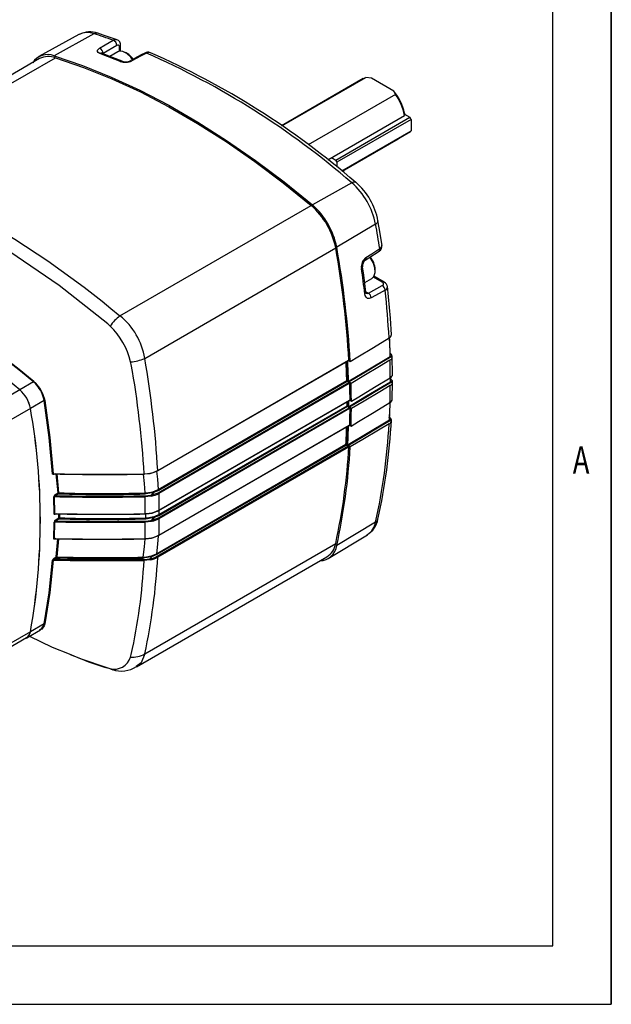
# Model space of a CAD drawing. Extents: x 0.2 to 21.7, y 0.2 to 16.8.
# Drawn here: x 19.5 to 21.7, y 0.2 to 3.7 of the extents above; entities that cross this region are included whole.
import ezdxf
from ezdxf.enums import TextEntityAlignment as Align

# ---------------------------------------------------------------- set-up
doc = ezdxf.new("R2010")
doc.units = 0
doc.header["$MEASUREMENT"] = 0
doc.layers.get('0').update_dxf_attribs({"linetype": 'CONTINUOUS'})
doc.layers.add('BORDER', color=7, linetype='CONTINUOUS')

msp = doc.modelspace()

# ---------------------------------------------------------------- linework, layer by layer
at = {"color": 7, "linetype": 'Continuous'}
for p, q in [((19.75147, 3.68497), (19.60795, 3.60616)), ((19.80538, 3.68783), (19.66304, 3.60908)), ((19.8869, 3.64581), (19.83824, 3.61711)), ((19.90099, 3.62595), (19.90099, 3.64538)), ((19.61079, 3.59889), (18.92765, 3.20452)), ((18.98268, 3.20706), (19.66736, 3.60232)), ((19.89061, 3.62331), (19.86241, 3.60703)), ((19.92382, 3.61765), (19.91887, 3.62051)), ((20.77002, 3.52797), (20.47728, 3.35897)), ((20.47844, 3.35818), (20.77953, 3.53199)), ((20.77002, 3.52797), (20.77953, 3.53199)), ((20.79936, 3.52866), (20.77953, 3.53199)), ((20.87967, 3.48229), (20.79936, 3.52866)), ((20.88545, 3.47085), (20.57306, 3.29051)), ((20.88545, 3.47085), (20.87967, 3.48229)), ((20.64298, 3.23706), (20.91803, 3.39585)), ((20.67122, 3.23605), (20.93639, 3.38913)), ((20.91792, 3.39979), (20.93639, 3.38913)), ((20.94098, 3.38117), (20.67582, 3.22809)), ((20.94098, 3.38117), (20.94098, 3.34116)), ((20.69442, 3.19662), (20.93964, 3.33818)), ((20.695, 3.19614), (20.89495, 3.31156)), ((20.65623, 3.24471), (20.67122, 3.23605)), ((20.67582, 3.22809), (20.67582, 3.21125)), ((20.72887, 3.15471), (20.58763, 3.07532)), ((19.89863, 2.6783), (20.58331, 3.07356)), ((20.81422, 3.00689), (20.67484, 2.92429)), ((19.98701, 2.52648), (20.67114, 2.92142)), ((20.84498, 2.79904), (20.80842, 2.82014)), ((20.81264, 2.83835), (20.81264, 2.84406)), ((20.77532, 2.79769), (20.80094, 2.81248)), ((20.7883, 2.75931), (20.83808, 2.78676)), ((20.87076, 2.61202), (20.87075, 2.61219)), ((20.03325, 2.12401), (20.716, 2.51815)), ((20.03377, 2.12529), (20.71652, 2.51943)), ((20.71675, 2.51713), (20.71537, 2.51779)), ((20.71785, 2.51824), (20.72309, 2.51574)), ((20.86681, 2.53342), (20.8668, 2.53365)), ((20.87271, 2.53324), (20.87399, 2.5332)), ((20.874, 2.53303), (20.87272, 2.53307)), ((20.87399, 2.5332), (20.874, 2.53303)), ((20.87507, 2.46836), (20.87402, 2.5329)), ((19.58849, 2.44225), (19.53944, 2.41394)), ((19.59548, 2.43589), (19.58849, 2.44225)), ((19.58994, 2.44364), (19.59706, 2.43723)), ((20.03553, 2.04569), (20.71827, 2.43983)), ((20.0357, 2.05683), (20.71092, 2.44662)), ((20.71989, 2.43693), (20.03714, 2.04279)), ((20.71253, 2.44373), (20.03731, 2.05393)), ((20.71827, 2.43983), (20.71253, 2.44373)), ((20.71445, 2.44669), (20.71977, 2.44308)), ((20.71738, 2.44488), (20.71741, 2.44468)), ((20.7263, 2.43702), (20.72114, 2.44052)), ((20.8679, 2.44303), (20.8679, 2.44312)), ((20.8686, 2.44412), (20.8686, 2.45888)), ((20.8739, 2.44284), (20.87501, 2.4428)), ((20.87503, 2.44263), (20.87391, 2.44266)), ((20.87401, 2.37876), (20.87506, 2.44214)), ((20.87501, 2.4428), (20.87503, 2.44263)), ((19.53927, 2.41384), (19.05844, 2.13626)), ((19.627, 2.3756), (19.57793, 2.34728)), ((19.627, 2.3756), (19.62493, 2.38501)), ((19.62684, 2.3857), (19.62887, 2.37617)), ((20.03761, 1.98149), (20.72034, 2.37562)), ((20.03813, 1.98265), (20.72086, 2.37678)), ((20.72088, 2.3747), (20.71971, 2.37526)), ((20.7221, 2.37575), (20.72733, 2.37326)), ((19.57776, 2.34718), (19.09693, 2.0696)), ((20.03659, 1.95536), (20.71931, 2.34948)), ((20.03803, 1.96746), (20.71204, 2.35656)), ((20.72085, 2.34655), (20.03814, 1.95243)), ((20.71358, 2.35363), (20.03958, 1.96454)), ((20.71931, 2.34948), (20.71358, 2.35363)), ((20.71557, 2.35655), (20.72087, 2.35271)), ((20.72733, 2.34661), (20.7222, 2.35009)), ((20.86374, 2.30584), (20.86375, 2.30591)), ((20.86987, 2.30567), (20.87075, 2.30564)), ((20.87076, 2.30547), (20.86988, 2.3055)), ((20.87075, 2.30564), (20.87076, 2.30547)), ((20.03667, 1.89227), (20.71936, 2.28638)), ((20.03718, 1.89335), (20.71987, 2.28746)), ((20.71976, 2.28552), (20.71873, 2.28601)), ((20.72107, 2.28652), (20.72629, 2.28404)), ((20.02949, 1.82742), (20.70793, 2.21907)), ((20.70954, 2.21598), (20.0311, 1.82432)), ((20.03227, 1.81826), (20.71491, 2.21234)), ((20.71652, 2.20924), (20.03388, 1.81517)), ((20.71491, 2.21234), (20.70954, 2.21598)), ((20.71146, 2.21894), (20.71675, 2.21536)), ((20.71439, 2.21733), (20.71442, 2.21694)), ((20.72309, 2.20943), (20.71789, 2.21295)), ((19.6655, 2.03783), (19.67703, 2.04483)), ((20.01706, 2.04937), (20.01753, 2.0495)), ((20.03731, 2.05393), (20.01851, 2.04631)), ((19.66225, 1.97029), (19.66107, 2.03115)), ((19.66292, 2.0316), (19.6641, 1.97071)), ((19.6788, 2.0419), (19.66727, 2.0349)), ((19.66106, 1.88109), (19.66225, 1.9408)), ((19.6641, 1.94121), (19.66291, 1.88149)), ((19.66691, 1.94756), (19.67958, 1.9554)), ((19.68136, 1.9524), (19.66869, 1.94456)), ((20.01927, 1.96006), (20.01994, 1.96025)), ((20.03958, 1.96454), (20.02085, 1.95706)), ((20.81422, 1.94048), (20.67484, 1.8566)), ((20.03557, 1.89231), (20.03289, 1.89112)), ((20.64475, 1.81033), (20.78477, 1.8952)), ((19.98749, 1.46906), (20.67114, 1.86372)), ((19.66231, 1.81102), (19.67029, 1.81584)), ((19.67205, 1.81267), (19.66407, 1.80785)), ((19.95779, 1.42267), (20.63988, 1.81643)), ((19.98485, 1.80708), (20.00581, 1.8093)), ((20.01033, 1.81973), (20.0108, 1.81986)), ((20.0311, 1.82432), (20.01176, 1.81654)), ((19.56445, 1.52692), (19.61349, 1.55523)), ((19.62701, 1.57635), (19.57793, 1.54802)), ((19.62495, 1.56928), (19.62701, 1.57635)), ((19.62885, 1.57665), (19.62682, 1.56948)), ((19.08345, 1.24963), (19.56428, 1.52721)), ((19.57776, 1.54831), (19.09693, 1.27073)), ((19.72071, 1.46654), (19.75151, 1.45446))]:
    msp.add_line(p, q, dxfattribs=at)
at = {"color": 8, "linetype": 'Continuous'}
for p, q in [((19.89696, 3.6256), (19.89696, 3.63947)), ((19.83824, 3.61711), (19.83824, 3.61617)), ((20.69282, 3.19789), (20.94098, 3.34116)), ((20.83785, 2.79851), (20.8061, 2.81683)), ((20.77954, 2.76437), (20.7883, 2.75931)), ((20.86736, 2.53509), (20.87099, 2.533)), ((20.8686, 2.44456), (20.87205, 2.44256)), ((20.86456, 2.30726), (20.86785, 2.30536)), ((19.66584, 2.11357), (19.66228, 2.11162)), ((19.67703, 2.04483), (19.67058, 2.11288)), ((19.67256, 2.11267), (19.67894, 2.04534)), ((19.6701, 1.9706), (19.66698, 1.96889)), ((19.67958, 1.9554), (19.67958, 1.96978)), ((19.68149, 1.96974), (19.68149, 1.95581)), ((19.66834, 1.88139), (19.66549, 1.87983)), ((19.67029, 1.81584), (19.67648, 1.88065)), ((19.67835, 1.88062), (19.67219, 1.81611))]:
    msp.add_line(p, q, dxfattribs=at)
at = {"color": 7, "linetype": 'Continuous'}
for points in [[(19.88817, 3.66656), (19.83866, 3.68331), (19.81869, 3.68964)], [(19.82544, 3.63631), (19.84589, 3.64837), (19.87409, 3.66501)], [(19.82628, 3.61724), (19.82035, 3.62053), (19.81757, 3.6248), (19.81829, 3.62956), (19.82236, 3.63421), (19.82544, 3.63631)], [(19.89696, 3.63947), (19.89673, 3.64199), (19.89543, 3.6451), (19.89319, 3.64685), (19.89025, 3.64709), (19.8869, 3.64581)], [(19.66304, 3.60908), (19.76455, 3.57438), (19.86698, 3.53322), (19.97006, 3.48573), (20.07353, 3.43201), (20.17714, 3.3722), (20.28061, 3.30645), (20.38369, 3.23493), (20.48612, 3.15783), (20.58763, 3.07532)], [(19.66736, 3.60232), (19.76795, 3.5677), (19.86943, 3.52675), (19.97154, 3.47958), (20.07403, 3.42632), (20.17665, 3.36708), (20.27914, 3.30201), (20.38125, 3.23128), (20.48272, 3.15507), (20.58331, 3.07356)], [(19.83328, 3.61807), (19.83273, 3.61823), (19.83183, 3.61868), (19.83188, 3.61863)], [(19.90651, 3.58962), (19.85683, 3.60923), (19.83316, 3.61807)], [(19.94378, 3.59604), (19.9373, 3.60465), (19.92326, 3.61769), (19.90861, 3.62488), (19.89536, 3.62525), (19.89061, 3.62331)], [(19.98772, 3.61896), (19.97468, 3.61213), (19.93554, 3.59162)], [(19.99346, 3.61873), (19.97152, 3.60724), (19.94127, 3.5914)], [(20.91778, 3.4041), (20.91788, 3.401), (20.91803, 3.39585)], [(20.90125, 3.31602), (20.89835, 3.31375), (20.89495, 3.31156)], [(18.98268, 3.20706), (19.02894, 3.19158), (19.07573, 3.17486), (19.17008, 3.13726), (19.28625, 3.08396), (19.40336, 3.02257), (19.52179, 2.95271), (19.6404, 2.87492), (19.76976, 2.78105), (19.83422, 2.73068), (19.86635, 2.70468), (19.89863, 2.6783)], [(19.85523, 2.64969), (19.85523, 2.64969), (19.68124, 2.78672), (19.50376, 2.90815), (19.32116, 3.01422), (19.13773, 3.10154), (18.95682, 3.16833), (18.95681, 3.16833)], [(20.83735, 2.93029), (20.82717, 2.99294), (20.82271, 3.0184)], [(20.77718, 2.87825), (20.78948, 2.88621), (20.82636, 2.9101)], [(20.77962, 2.88726), (20.80029, 2.90065), (20.8288, 2.91913)], [(20.77975, 2.76278), (20.77191, 2.82451), (20.76775, 2.85418)], [(20.80094, 2.81248), (20.80813, 2.81966), (20.8124, 2.83341), (20.81131, 2.85095), (20.805, 2.8699), (20.79433, 2.88771), (20.79346, 2.88884)], [(20.83808, 2.78676), (20.83994, 2.78803), (20.8419, 2.79056), (20.8422, 2.79337), (20.8408, 2.79613), (20.83785, 2.79851)], [(20.87084, 2.61072), (20.86699, 2.67084), (20.85658, 2.78423)], [(20.79863, 2.74253), (20.79164, 2.74022), (20.78518, 2.74113), (20.77997, 2.74516), (20.77654, 2.7519), (20.77553, 2.75684)], [(20.78071, 2.75901), (20.78088, 2.75893), (20.78017, 2.7606), (20.77982, 2.76291)], [(20.8484, 2.76997), (20.82748, 2.75844), (20.79863, 2.74253)], [(19.86336, 2.64157), (19.85523, 2.64969), (19.85523, 2.64969)], [(20.72309, 2.51574), (20.75, 2.53198), (20.80618, 2.56587), (20.86236, 2.59977)], [(19.93903, 2.50419), (19.93903, 2.50419), (19.9367, 2.51348)], [(20.71599, 2.51813), (20.71612, 2.51821), (20.71632, 2.51829), (20.71631, 2.51829)], [(20.71832, 2.51989), (20.7177, 2.51987), (20.71652, 2.51943)], [(20.71738, 2.44488), (20.72509, 2.44945), (20.78067, 2.48238), (20.86681, 2.53342)], [(20.86563, 2.51958), (20.82867, 2.49768), (20.77227, 2.46427), (20.7263, 2.43702)], [(20.87129, 2.53261), (20.87029, 2.53238), (20.86851, 2.53238), (20.86751, 2.53265), (20.86698, 2.53304), (20.86682, 2.53334), (20.86681, 2.53342)], [(20.86751, 2.53451), (20.8675, 2.53462), (20.8675, 2.53466)], [(20.87099, 2.533), (20.87162, 2.53313), (20.87271, 2.53324)], [(20.87272, 2.53307), (20.87183, 2.53281), (20.87129, 2.53261)], [(20.7185, 2.35448), (20.7262, 2.35905), (20.78177, 2.39198), (20.8679, 2.44303)], [(20.71989, 2.43693), (20.72064, 2.43746), (20.72164, 2.43851)], [(20.72733, 2.37326), (20.75397, 2.38932), (20.81031, 2.42329), (20.86664, 2.45726)], [(20.87237, 2.44216), (20.87139, 2.44193), (20.86964, 2.44192), (20.86861, 2.44219), (20.86808, 2.44257), (20.86793, 2.44287), (20.8679, 2.44303)], [(20.87205, 2.44256), (20.87278, 2.44272), (20.8739, 2.44284)], [(20.87391, 2.44266), (20.873, 2.4424), (20.87237, 2.44216)], [(20.86664, 2.42918), (20.82957, 2.40721), (20.77324, 2.37382), (20.72733, 2.34661)], [(19.65706, 2.11324), (19.64538, 2.24279), (19.627, 2.3756)], [(19.62887, 2.37617), (19.64718, 2.24382), (19.65892, 2.11371)], [(20.72033, 2.3756), (20.72045, 2.37568), (20.72066, 2.37576), (20.72065, 2.37577)], [(20.72263, 2.37725), (20.72202, 2.37722), (20.72086, 2.37678)], [(20.72629, 2.28404), (20.75283, 2.30004), (20.80923, 2.33403), (20.86562, 2.36802)], [(20.72085, 2.34655), (20.72161, 2.34708), (20.72263, 2.34812)], [(20.71439, 2.21733), (20.72209, 2.2219), (20.77765, 2.25485), (20.86375, 2.30591)], [(20.86236, 2.29203), (20.82504, 2.26989), (20.76885, 2.23657), (20.72309, 2.20943)], [(20.86819, 2.30494), (20.86723, 2.30471), (20.8655, 2.30469), (20.86447, 2.30495), (20.86393, 2.30533), (20.86377, 2.30562), (20.86374, 2.30584)], [(20.86785, 2.30536), (20.8687, 2.30555), (20.86987, 2.30567)], [(20.86988, 2.3055), (20.86893, 2.30522), (20.86819, 2.30494)], [(20.71935, 2.28636), (20.71947, 2.28643), (20.71969, 2.28652), (20.71968, 2.28652)], [(20.72163, 2.28793), (20.72103, 2.2879), (20.71987, 2.28746)], [(20.71652, 2.20924), (20.7173, 2.20979), (20.71832, 2.21079)], [(20.00577, 2.1141), (19.98799, 2.11209), (19.98498, 2.11201)], [(19.98504, 2.11276), (19.98815, 2.11284), (20.00657, 2.11494)], [(20.03216, 2.12405), (20.0159, 2.11687), (20.00592, 2.11406)], [(19.66228, 2.11162), (19.6608, 2.11102), (19.659, 2.11091), (19.65788, 2.11144), (19.65732, 2.11218), (19.65706, 2.11324)], [(19.66146, 2.11254), (19.66259, 2.11256), (19.66405, 2.11285)], [(19.98504, 2.11276), (19.98504, 2.11237), (19.98504, 2.11205), (19.98503, 2.11181), (19.98502, 2.11166), (19.98501, 2.1116), (19.985, 2.11164), (19.98499, 2.11178), (19.98498, 2.11201)], [(19.98871, 2.04494), (19.99197, 2.04507), (20.01706, 2.04937)], [(20.01818, 2.04613), (19.99221, 2.04165), (19.98884, 2.0415)], [(20.01103, 2.0371), (20.01479, 2.04184), (20.01818, 2.04613)], [(20.01851, 2.04631), (20.01493, 2.04179), (20.01118, 2.03705)], [(20.01118, 2.03705), (20.01395, 2.03761), (20.03553, 2.04569)], [(20.01753, 2.0495), (20.02191, 2.05079), (20.0357, 2.05683)], [(20.01851, 2.04631), (20.01827, 2.04618), (20.01818, 2.04613)], [(19.66727, 2.0349), (19.66555, 2.03423), (19.66419, 2.03342), (19.66339, 2.0327), (19.6631, 2.03227), (19.663, 2.03207), (19.66292, 2.0317), (19.66292, 2.0316)], [(19.98834, 2.03444), (20.00821, 2.0365), (20.01103, 2.0371)], [(20.01191, 2.03382), (20.00899, 2.0332), (19.9884, 2.03105)], [(19.98937, 1.97025), (19.98906, 2.0002), (19.9884, 2.03105)], [(20.03714, 2.04279), (20.0378, 2.01259), (20.03813, 1.98265)], [(20.03651, 1.98153), (20.02041, 1.97441), (20.01305, 1.97224)], [(19.66698, 1.96889), (19.66556, 1.96829), (19.66391, 1.96815), (19.66292, 1.96861), (19.66243, 1.96929), (19.66225, 1.97029)], [(19.66869, 1.94456), (19.66696, 1.94389), (19.6655, 1.94305), (19.66464, 1.9423), (19.66431, 1.94187), (19.66421, 1.94167), (19.6641, 1.94131), (19.6641, 1.94121)], [(19.66616, 1.96964), (19.66736, 1.96968), (19.66876, 1.96997)], [(19.98832, 1.88094), (19.98901, 1.911), (19.98936, 1.94081)], [(19.9893, 1.94424), (20.0092, 1.94632), (20.01283, 1.94712)], [(20.0129, 1.97227), (19.99223, 1.96968), (19.98931, 1.9696)], [(19.98937, 1.97025), (19.98937, 1.96989), (19.98937, 1.96959), (19.98936, 1.96937), (19.98935, 1.96923), (19.98934, 1.96919), (19.98933, 1.96924), (19.98932, 1.96938), (19.98931, 1.9696)], [(20.01374, 1.9438), (20.00998, 1.94297), (19.98936, 1.94081)], [(19.98937, 1.97025), (19.9924, 1.97034), (20.01381, 1.97303)], [(19.99121, 1.95557), (19.99629, 1.95583), (20.01927, 1.96006)], [(20.02037, 1.95679), (19.9966, 1.95243), (19.99134, 1.95216)], [(20.01283, 1.94712), (20.01678, 1.95218), (20.02037, 1.95679)], [(20.01381, 1.97303), (20.01379, 1.97266), (20.01374, 1.97235), (20.01365, 1.97212), (20.01354, 1.97197), (20.0134, 1.97192), (20.01325, 1.97195), (20.01308, 1.97207), (20.0129, 1.97227)], [(20.02085, 1.95706), (20.017, 1.95211), (20.01305, 1.94705)], [(20.01305, 1.94705), (20.015, 1.94743), (20.03659, 1.95536)], [(20.01994, 1.96025), (20.02431, 1.9615), (20.03803, 1.96746)], [(20.02085, 1.95706), (20.0205, 1.95686), (20.02037, 1.95679)], [(20.03814, 1.95243), (20.03782, 1.9228), (20.03718, 1.89335)], [(19.66549, 1.87983), (19.66412, 1.87924), (19.66256, 1.87908), (19.66164, 1.87949), (19.6612, 1.88014), (19.66106, 1.88109)], [(19.66474, 1.88048), (19.66591, 1.88053), (19.66726, 1.88082)], [(20.01103, 1.88282), (19.99126, 1.88043), (19.98826, 1.88035)], [(19.98832, 1.88094), (19.98832, 1.88059), (19.98831, 1.88031), (19.98831, 1.8801), (19.9883, 1.87997), (19.98829, 1.87993), (19.98828, 1.87999), (19.98827, 1.88013), (19.98826, 1.88035)], [(19.98832, 1.88094), (19.99142, 1.88102), (20.01191, 1.8835)], [(20.01191, 1.8835), (20.01189, 1.88315), (20.01183, 1.88286), (20.01175, 1.88265), (20.01164, 1.88251), (20.01151, 1.88246), (20.01136, 1.8825), (20.0112, 1.88262), (20.01103, 1.88282)], [(20.02782, 1.88887), (20.01969, 1.88527), (20.01118, 1.88279)], [(19.62701, 1.57635), (19.64533, 1.68751), (19.65707, 1.80403)], [(19.65891, 1.8044), (19.64723, 1.68829), (19.62885, 1.57665)], [(19.66407, 1.80785), (19.6619, 1.80701), (19.66039, 1.80613), (19.65949, 1.80538), (19.65903, 1.80477), (19.65891, 1.8044)], [(19.98211, 1.81529), (19.98707, 1.81555), (20.01033, 1.81973)], [(20.01143, 1.81636), (19.98736, 1.81211), (19.98223, 1.81186)], [(20.00661, 1.80582), (20.00557, 1.80562), (19.9849, 1.80355)], [(20.00581, 1.8093), (20.00971, 1.8142), (20.01143, 1.81636)], [(20.01176, 1.81654), (20.00986, 1.81415), (20.00596, 1.80925)], [(20.0108, 1.81986), (20.01519, 1.82115), (20.02949, 1.82742)], [(20.01176, 1.81654), (20.01152, 1.81641), (20.01143, 1.81636)], [(19.62682, 1.56948), (19.61847, 1.55745), (19.60957, 1.55375)], [(19.61312, 1.55594), (19.61664, 1.55741), (19.62495, 1.56928)], [(19.57448, 1.53271), (19.65594, 1.49316), (19.71666, 1.46857)], [(19.93568, 1.45766), (19.93894, 1.46689), (19.93894, 1.46689)], [(19.85492, 1.41847), (19.85492, 1.41847), (19.86258, 1.4165)]]:
    msp.add_lwpolyline(points, dxfattribs=at)
at = {"color": 8, "linetype": 'Continuous'}
for points in [[(19.87409, 3.66501), (19.88103, 3.66749), (19.88696, 3.66689)], [(20.72887, 3.15471), (20.73285, 3.1566), (20.73649, 3.15762), (20.73965, 3.15773), (20.74221, 3.15692), (20.74308, 3.15632)], [(20.81422, 3.00689), (20.81784, 3.00939), (20.82054, 3.01203), (20.82222, 3.01472), (20.8228, 3.01734), (20.82271, 3.01839)], [(20.8288, 2.91913), (20.83442, 2.92389), (20.83702, 2.92917), (20.83666, 2.93203)], [(20.87272, 2.53307), (20.8359, 2.51125), (20.77255, 2.47372), (20.72004, 2.4426)], [(20.87391, 2.44266), (20.83699, 2.42078), (20.77365, 2.38324), (20.72118, 2.35214)], [(20.86988, 2.3055), (20.83271, 2.28346), (20.76945, 2.24594), (20.71701, 2.21484)], [(20.02997, 2.12309), (20.03296, 2.09371), (20.0357, 2.05683)], [(19.98871, 2.04494), (19.98607, 2.07878), (19.98252, 2.11199)], [(20.03806, 1.98261), (20.03807, 1.97783), (20.03803, 1.96746)], [(19.99121, 1.95557), (19.99126, 1.9658), (19.99124, 1.96965)], [(19.66291, 1.88149), (19.66295, 1.88118), (19.66304, 1.88101), (19.66347, 1.88068), (19.66438, 1.88047), (19.66474, 1.88048)], [(19.98211, 1.81529), (19.98605, 1.85231), (19.98824, 1.88037)], [(20.0352, 1.89193), (20.03294, 1.86152), (20.02949, 1.82742)], [(19.71666, 1.46857), (19.75574, 1.45275), (19.85492, 1.41847), (19.85492, 1.41847), (19.85492, 1.41847)], [(19.98749, 1.46906), (19.97403, 1.43694), (19.95658, 1.42426)]]:
    msp.add_lwpolyline(points, dxfattribs=at)
for centre, radius, start, end in [((19.78175, 3.62374), 0.06831, 69.75287, 116.31307), ((19.8141, 3.67361), 0.01668, 74.00039, 121.51091), ((19.89371, 3.64602), 0.00731, 296.42638, 354.90124), ((19.8306, 3.61033), 0.00815, 71.67418, 122.053), ((19.99037, 3.61316), 0.00637, 60.94111, 114.50275), ((20.00137, 3.60764), 0.01363, 64.2078, 125.48986), ((19.90377, 3.58213), 0.00797, 68.84148, 122.57438), ((19.93819, 3.58585), 0.00634, 60.93919, 115.34341), ((20.82114, 2.91636), 0.00815, 309.86541, 19.89825), ((20.76113, 2.85447), 0.00661, 291.14624, 357.80556), ((20.77203, 2.88449), 0.00808, 308.48268, 20.03042), ((20.84189, 2.79241), 0.00731, 65.08556, 123.5665), ((20.773, 2.7631), 0.00675, 291.95707, 357.22629), ((20.78444, 2.76453), 0.0065, 231.78667, 306.52386), ((20.84342, 2.78217), 0.01318, 292.2131, 359.92057), ((17.9384, 2.45065), 2.92958, 1.62359, 2.94396), ((17.77803, 2.36301), 2.93408, 1.63297, 2.94334), ((20.71526, 2.51919), 0.00128, 305.50596, 10.72197), ((20.71557, 2.51725), 0.00119, 354.39256, 57.17821), ((20.86634, 2.53471), 0.00116, 293.05408, 357.35601), ((20.86624, 2.53455), 0.00126, 296.65997, 0.15068), ((20.87121, 2.53817), 0.00517, 234.98665, 267.52458), ((18.14142, 2.45454), 2.72651, 359.75996, 0.07875), ((20.86737, 2.44424), 0.00124, 295.46097, 354.55881), ((20.86738, 2.44414), 0.00122, 295.11867, 358.23937), ((20.87224, 2.44759), 0.00503, 234.99176, 267.885), ((17.98049, 2.36691), 2.73157, 359.78274, 0.08235), ((20.71961, 2.37664), 0.00125, 305.44024, 6.3531), ((20.71992, 2.37494), 0.00098, 345.97397, 52.07394), ((18.33605, 2.45028), 2.53181, 356.73115, 358.15254), ((20.8632, 2.30697), 0.00125, 295.81399, 354.37835), ((20.86318, 2.30705), 0.00128, 296.35998, 352.89293), ((20.868, 2.31026), 0.0049, 234.49635, 268.25269), ((18.17535, 2.36269), 2.53665, 356.75441, 358.16308), ((20.7187, 2.28735), 0.00118, 303.91601, 4.95831), ((20.71893, 2.28582), 0.000879, 340.04422, 46.97343), ((20.00541, 2.11462), 0.00121, 312.84211, 15.46742), ((20.00549, 2.11455), 0.00115, 316.52521, 20.25753), ((20.03251, 2.12505), 0.00128, 305.50596, 10.72197), ((19.66088, 2.11462), 0.00216, 204.89987, 285.54569), ((19.66358, 2.11186), 0.00132, 123.06303, 190.21466), ((20.03688, 1.98251), 0.00125, 305.44024, 6.3531), ((19.66569, 1.97125), 0.00168, 198.76798, 286.54524), ((19.66862, 1.96892), 0.00164, 151.87578, 181.14961), ((20.0128, 1.97272), 0.00106, 312.79049, 17.20064), ((20.74688, 1.95205), 0.06832, 303.68413, 350.2531), ((20.80626, 1.95514), 0.01667, 298.48187, 346.00312), ((19.66707, 1.87979), 0.00157, 152.22486, 178.60752), ((20.01096, 1.88322), 0.000992, 312.51165, 16.74079), ((20.03601, 1.89324), 0.00118, 303.91601, 4.95831)]:
    msp.add_arc(centre, radius, start, end, dxfattribs=at)
at = {"color": 7, "linetype": 'Continuous'}
for centre, radius, start, end in [((19.79101, 3.61642), 0.07829, 69.29173, 118.77673), ((19.22459, 1.82431), 1.95193, 70.56436, 72.68964), ((19.86572, 3.64555), 0.02118, 0.68894, 66.72669), ((19.88131, 3.6477), 0.01972, 353.18664, 73.64218), ((19.81706, 3.61685), 0.02119, 0.69639, 66.68772), ((19.63924, 3.55039), 0.06333, 67.923, 147.40539), ((19.64294, 3.53688), 0.06985, 69.53322, 117.40337), ((19.0983, 1.63172), 2.11477, 67.73729, 69.86478), ((19.8869, 3.55824), 0.06994, 33.45543, 58.14111), ((19.99873, 3.6034), 0.01876, 62.56193, 125.58099), ((18.81816, 0.94127), 2.92406, 49.19832, 66.30047), ((18.84521, 0.96233), 2.90095, 49.13905, 66.38135), ((19.91737, 3.63931), 0.05354, 250.48389, 296.5071), ((19.91866, 3.62505), 0.03741, 251.27924, 296.65786), ((20.73192, 3.36189), 0.19059, 12.79576, 39.17778), ((20.71865, 3.3538), 0.20377, 11.9096, 35.06054), ((20.931, 3.38071), 0.00999, 2.60548, 57.39452), ((20.93789, 3.34076), 0.00312, 304.05635, 7.25583), ((20.66584, 3.22764), 0.00999, 2.60548, 57.39452), ((20.55681, 2.95682), 0.26223, 11.00695, 48.99305), ((20.58602, 2.97369), 0.24088, 10.69642, 49.30374), ((20.40721, 2.87046), 0.26881, 10.92816, 49.07184), ((20.41183, 2.87313), 0.26794, 11.00695, 48.99305), ((17.24895, 2.36923), 3.62184, 8.73295, 10.1404), ((20.8171, 2.92819), 0.02005, 296.92304, 11.07025), ((17.37061, 2.33014), 3.35308, 3.24405, 10.15666), ((17.3727, 2.32717), 3.35569, 3.22145, 10.24992), ((20.73688, 2.84063), 0.07585, 2.59266, 40.25284), ((20.80377, 2.85447), 0.04073, 126.37886, 188.70219), ((20.79217, 2.85848), 0.02475, 127.53859, 189.82581), ((18.12622, 0.70852), 2.26805, 49.85505, 70.15032), ((18.11184, 0.68275), 2.29903, 49.98963, 70.01574), ((17.36927, 2.35614), 3.42975, 6.70914, 8.25035), ((18.07398, 0.67468), 2.27434, 49.88341, 70.12197), ((20.82607, 2.76781), 0.02244, 5.54266, 57.64906), ((20.83573, 2.78025), 0.02091, 5.14735, 63.83301), ((20.7763, 2.74035), 0.02244, 5.57124, 57.64677), ((17.70801, 2.42679), 3.15908, 3.13872, 6.2365), ((19.99047, 2.55481), 0.15389, 126.63802, 145.68497), ((19.74715, 2.48847), 0.24286, 9.0044, 51.40969), ((19.68181, 2.45257), 0.26207, 13.44026, 46.15083), ((20.8573, 2.61225), 0.01347, 292.07995, 359.03878), ((17.94196, 2.45271), 2.92599, 1.62346, 2.90772), ((20.85988, 2.53063), 0.01434, 10.32761, 67.98857), ((19.92445, 2.66476), 0.15177, 274.62736, 294.34264), ((16.65561, 1.91985), 3.33501, 3.31604, 10.09115), ((16.52048, 1.91915), 3.51934, 3.35792, 9.93727), ((17.77798, 2.36297), 2.93766, 1.6331, 2.97926), ((17.78174, 2.36121), 2.93683, 1.63264, 3.05816), ((20.71506, 2.51991), 0.00325, 301.18704, 359.57434), ((20.85966, 2.53263), 0.01435, 294.61765, 1.58266), ((18.04425, 2.44287), 2.82243, 0.29198, 1.55741), ((20.86631, 2.5345), 0.0012, 7.86638, 67.56849), ((20.86876, 2.53527), 0.00144, 209.70951, 248.9499), ((20.8692, 2.53131), 0.00246, 31.83409, 43.31537), ((20.86533, 2.53271), 0.00739, 2.77818, 4.11332), ((20.86158, 2.46972), 0.01345, 292.10585, 359.09065), ((19.58593, 2.4464), 0.00487, 301.66566, 325.47005), ((19.59214, 2.4414), 0.00645, 301.19977, 319.71782), ((19.51122, 2.35315), 0.11809, 15.64963, 44.47558), ((19.51382, 2.35474), 0.11719, 15.31585, 44.73936), ((20.71275, 2.44311), 0.00396, 64.5951, 117.63047), ((20.71481, 2.44689), 0.00391, 184.00667, 234.20976), ((20.71032, 2.44726), 0.00417, 301.99078, 352.1113), ((20.71639, 2.44267), 0.00341, 303.5689, 6.93202), ((20.71599, 2.43666), 0.00391, 3.93333, 54.21553), ((20.70977, 2.43633), 0.01207, 10.39845, 34.01271), ((17.8963, 2.3623), 2.82637, 0.30314, 1.54515), ((17.90197, 2.3596), 2.82539, 0.27689, 1.57024), ((20.86065, 2.44226), 0.01438, 294.59686, 1.47212), ((20.86326, 2.44105), 0.01188, 8.45256, 63.281), ((20.86982, 2.4448), 0.00141, 209.86261, 250.53161), ((20.87027, 2.44084), 0.00248, 32.12759, 44.01155), ((20.86654, 2.4423), 0.00738, 2.78579, 4.12226), ((19.46603, 2.32711), 0.11351, 10.18168, 49.81832), ((19.4662, 2.32721), 0.11351, 10.17959, 49.82041), ((18.19977, 2.44286), 2.6669, 358.39197, 359.70615), ((19.62805, 2.37934), 0.00647, 100.72385, 118.85835), ((19.6293, 2.37134), 0.00484, 95.0962, 118.37331), ((17.9805, 2.36692), 2.73509, 359.78277, 0.1249), ((17.98266, 2.36524), 2.73586, 359.77478, 0.21668), ((20.71958, 2.37747), 0.00306, 295.12436, 355.88576), ((18.34451, 2.45201), 2.52332, 356.72958, 358.10423), ((20.86056, 2.38046), 0.01343, 292.14378, 359.17806), ((17.33998, 1.94774), 2.27315, 349.87945, 10.12055), ((17.33842, 1.94765), 2.27489, 349.88236, 10.11764), ((20.7138, 2.35316), 0.00383, 62.35245, 117.35846), ((20.71593, 2.35674), 0.00389, 182.69948, 232.95527), ((20.71129, 2.35733), 0.00435, 301.72931, 349.61693), ((20.71739, 2.35241), 0.0035, 303.32829, 4.94635), ((20.71697, 2.34637), 0.00389, 2.62443, 52.96242), ((20.7109, 2.34627), 0.01187, 8.96839, 32.8313), ((18.05188, 2.36229), 2.67078, 358.40474, 359.69614), ((18.05738, 2.35958), 2.66997, 358.37866, 359.72171), ((18.69059, 2.41038), 2.17499, 347.52326, 356.88077), ((18.70208, 2.42135), 2.17188, 347.49569, 356.96046), ((20.85647, 2.30292), 0.01454, 10.81523, 67.84588), ((20.85637, 2.30512), 0.0144, 294.59148, 1.39373), ((20.86309, 2.30686), 0.00135, 1.54492, 62.52542), ((20.86563, 2.30752), 0.00135, 208.77961, 249.25035), ((20.86608, 2.3036), 0.0025, 32.43855, 44.83056), ((20.86252, 2.30514), 0.00737, 2.80006, 4.13903), ((18.17548, 2.36274), 2.54006, 356.7546, 358.21119), ((18.17856, 2.36119), 2.53991, 356.75311, 358.31455), ((20.71868, 2.28828), 0.00297, 291.39066, 353.23659), ((18.53984, 2.33014), 2.18175, 347.65595, 356.86425), ((18.54798, 2.32717), 2.17829, 347.52424, 356.90173), ((20.70958, 2.21582), 0.00365, 58.94841, 116.92201), ((20.71177, 2.2191), 0.00383, 180.46483, 234.54371), ((20.70733, 2.21952), 0.00417, 301.99078, 352.1113), ((20.71283, 2.21568), 0.00393, 301.89798, 355.36464), ((20.71268, 2.20922), 0.00383, 0.39843, 54.55106), ((20.70708, 2.20949), 0.01131, 6.61606, 31.27128), ((20.00626, 2.11424), 0.00051, 196.08266, 267.08773), ((19.98494, 2.21273), 0.10015, 282.47633, 299.18156), ((20.03275, 2.12505), 0.00116, 239.45556, 296.09251), ((19.65895, 2.10969), 0.00402, 90.56008, 118.10188), ((19.84771, 10.88676), 8.77508, 268.767194, 270.896705), ((19.84738, 10.90393), 8.793, 268.805275, 270.896637), ((20.00576, 2.11619), 0.0025, 280.80337, 283.13306), ((19.67891, 2.04156), 0.00378, 89.66622, 119.89145), ((19.68097, 2.04522), 0.00396, 185.54991, 236.74618), ((19.63488, 2.04535), 0.04405, 355.51232, 359.98213), ((19.84026, 7.0403), 4.99757, 268.15013, 271.70221), ((20.03658, 2.04495), 0.04786, 180.01624, 184.12986), ((20.02298, 2.04959), 0.00592, 182.1125, 215.77216), ((20.02312, 2.04948), 0.00559, 179.73509, 214.42504), ((20.03325, 2.04252), 0.00391, 3.93333, 54.21553), ((20.03959, 2.0571), 0.00391, 184.00667, 234.20976), ((19.66959, 2.03032), 0.00856, 118.58843, 174.41276), ((19.66287, 2.02778), 0.00381, 89.12558, 118.01439), ((19.84224, 11.96336), 9.93338, 268.965637, 270.843038), ((19.66944, 2.03821), 0.00396, 185.54035, 236.75328), ((19.84202, 11.98785), 9.95448, 268.99409, 270.842169), ((19.84026, 7.04105), 5.00175, 268.15013, 271.70221), ((19.89344, 2.03109), 0.09496, 359.97567, 2.02046), ((20.00459, 2.03361), 0.00733, 1.60465, 28.42281), ((20.01021, 2.03427), 0.00295, 70.73448, 73.78092), ((20.00507, 2.03397), 0.00685, 358.72667, 26.74873), ((19.99788, 2.11323), 0.08064, 280.01879, 299.13103), ((19.99058, 2.0673), 0.09709, 283.84703, 299.32357), ((20.0371, 1.98254), 0.00116, 239.6347, 295.91337), ((19.66397, 1.96704), 0.00367, 88.05652, 117.95687), ((19.67141, 1.93947), 0.00926, 119.07193, 171.77406), ((19.66394, 1.93761), 0.00361, 87.53731, 117.93407), ((19.83993, 11.34778), 9.37871, 268.925748, 270.912973), ((19.83979, 12.58048), 10.64072, 269.053943, 270.805396), ((19.67088, 1.94788), 0.00398, 184.62859, 236.56856), ((19.83977, 12.60656), 10.66337, 269.080719, 270.803475), ((19.83985, 11.3646), 9.39619, 268.956646, 270.911403), ((19.68128, 1.95216), 0.00365, 86.67144, 117.61803), ((19.68355, 1.95572), 0.00398, 184.64374, 236.55737), ((19.6364, 1.95583), 0.04509, 355.634, 359.97136), ((19.84026, 6.95158), 5.0017, 268.17943, 271.7309), ((19.84026, 6.95087), 4.99758, 268.17943, 271.7309), ((19.893, 1.94095), 0.09636, 359.91709, 1.95239), ((20.03864, 1.95559), 0.04742, 180.02711, 184.1512), ((20.00652, 1.94361), 0.00722, 1.44858, 29.08139), ((20.01196, 1.94422), 0.00302, 69.02377, 73.35991), ((20.0072, 1.94411), 0.00654, 357.27995, 26.71547), ((20.00018, 2.02092), 0.07831, 279.9701, 298.99424), ((20.02529, 1.96027), 0.00603, 182.04966, 215.2907), ((20.02548, 1.9601), 0.00554, 178.53927, 213.38039), ((20.03425, 1.95225), 0.00389, 2.62443, 52.96242), ((20.04192, 1.96765), 0.00389, 182.69948, 232.95527), ((20.74627, 1.96281), 0.07706, 298.29609, 351.25965), ((19.66269, 1.87801), 0.00349, 86.46966, 117.87977), ((19.84188, 11.61708), 9.73724, 268.946848, 270.861711), ((19.84202, 11.63247), 9.75322, 268.973362, 270.859166), ((19.98947, 1.97848), 0.0976, 283.29433, 299.26773), ((20.03616, 1.89332), 0.00117, 239.75082, 295.79725), ((20.61309, 1.86423), 0.06221, 271.72523, 352.95126), ((20.60413, 1.87404), 0.06781, 301.82185, 351.24479), ((19.66728, 1.80184), 0.01044, 118.42165, 167.88007), ((19.65862, 1.80108), 0.00334, 85.06598, 117.80588), ((19.85079, 12.87798), 11.07525, 269.007303, 270.693836), ((19.66619, 1.81111), 0.00389, 181.38233, 236.98144), ((19.85115, 12.90304), 11.09677, 269.034005, 270.690347), ((19.6717, 1.81268), 0.00346, 81.81882, 114.19815), ((19.67417, 1.81593), 0.00389, 181.38903, 236.97626), ((19.62991, 1.81612), 0.04228, 355.32405, 359.98144), ((19.84026, 6.81151), 5.00167, 268.07275, 271.62651), ((19.84026, 6.81076), 4.99749, 268.07275, 271.62651), ((17.88043, 1.91937), 2.10766, 347.60297, 356.8499), ((20.03219, 1.8153), 0.05008, 180.01527, 183.94699), ((19.87217, 1.80377), 0.11274, 359.88948, 1.68465), ((17.79784, 1.93869), 2.23945, 347.89467, 356.83801), ((19.99868, 1.80582), 0.00793, 0.05288, 26.05035), ((20.00498, 1.80647), 0.00294, 70.6552, 73.70876), ((19.99417, 1.88658), 0.07823, 278.66418, 299.14301), ((19.99937, 1.80621), 0.00726, 356.9293, 24.75149), ((19.99437, 1.88602), 0.08113, 278.68119, 299.14479), ((20.01632, 1.81981), 0.00598, 180.82716, 215.22029), ((20.01642, 1.81969), 0.00562, 178.31304, 214.05689), ((20.03332, 1.82745), 0.00383, 180.46483, 234.54371), ((20.03004, 1.81514), 0.00383, 0.39843, 54.55106), ((19.62615, 1.56697), 0.00261, 75.04037, 117.42648), ((19.62838, 1.57374), 0.00295, 80.73685, 117.63307), ((19.5498, 1.55131), 0.02832, 292.94335, 353.33212), ((19.54883, 1.55194), 0.02916, 301.99629, 352.84951), ((20.07296, 2.20415), 0.81554, 247.19735, 255.81691), ((19.87849, 1.47373), 0.0594, 254.46084, 344.30261), ((19.94487, 1.53935), 0.0822, 263.57936, 301.23032), ((19.87887, 1.44235), 0.03056, 237.78071, 258.67214), ((19.9038, 1.50712), 0.09946, 251.02619, 302.471)]:
    msp.add_arc(centre, radius, start, end, dxfattribs=at)
at = {"layer": 'BORDER'}
for p, q in [((21.65853, 16.785), (21.65853, 0.215)), ((21.65853, 0.215), (21.65853, 16.785)), ((21.44897, 0.42456), (21.44897, 16.57544)), ((0.42456, 0.42456), (21.44897, 0.42456)), ((0.215, 0.215), (21.65853, 0.215))]:
    msp.add_line(p, q, dxfattribs=at)

# ---------------------------------------------------------------- texts
at = {"layer": 'BORDER', "width": 0.736842}
msp.add_text('A', height=0.09747, dxfattribs=at).set_placement((21.52051, 2.08369), align=Align.BOTTOM_LEFT)

doc.saveas('drawing.dxf')
